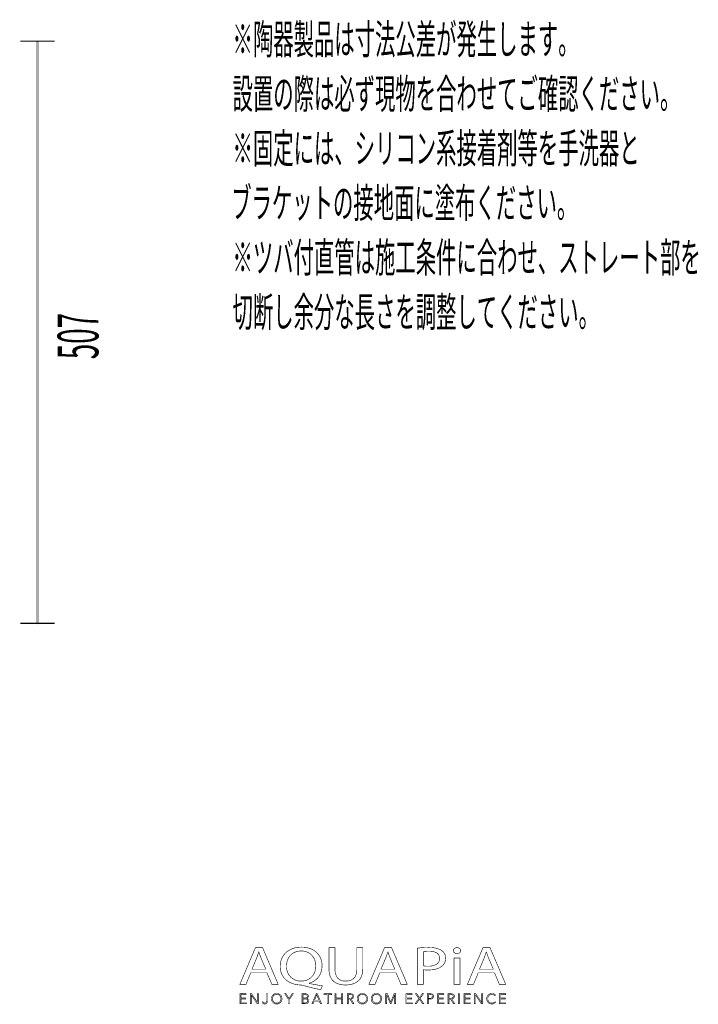
# Model space of a CAD drawing. Extents: x 30 to 202, y -5 to 266.
# Drawn here: x 110 to 169, y -5 to 81 of the extents above; entities that cross this region are included whole.
import ezdxf

# ---------------------------------------------------------------- set-up
doc = ezdxf.new("R2010")
doc.units = 0
doc.layers.add('LAYER_16', color=7, linetype='CONTINUOUS')
doc.styles.get("Standard").update_dxf_attribs({"font": 'TXT', "bigfont": 'BIGFONT'})

# ---------------------------------------------------------------- blocks, each defined once
blk = doc.blocks.new('AIGNBL10040038')
at = {"layer": 'LAYER_16', "const_width": 0.05}
blk.add_lwpolyline([(129.8405, -2.0622), (129.4261, -3.0668), (128.8938, -3.0668), (130.2494, 0.1251), (130.8709, 0.1251), (132.2328, -3.0668), (131.6815, -3.0668), (131.2554, -2.0622)], close=True, dxfattribs=at)
blk.add_lwpolyline([(131.1489, -1.7412), (130.7582, -0.8217, -0.0220969), (130.5508, -0.2394), (130.5391, -0.2394, -0.0208637), (130.3376, -0.8179), (129.9473, -1.7412)], format="xyb", close=True, dxfattribs=at)
blk = doc.blocks.new('AIGNBL10040039')
at = {"layer": 'LAYER_16', "const_width": 0.05}
for points in [[(135.9328, -3.5357, -0.0155608), (134.4052, -3.166, 0.0946581), (134.1623, -3.1192, -0.1003614), (133.298, -2.9221, -0.1096962), (132.7354, -2.4903, -0.1713222), (132.4049, -1.5523, -0.0064812), (132.4043, -1.5045, -0.1156989), (132.5789, -0.7343, -0.1678987), (133.3154, -0.0252, -0.1003592), (134.1138, 0.1728, -0.0150991), (134.2633, 0.1771, -0.1039929), (135.1387, 0.0012, -0.1145895), (135.7117, -0.4345, -0.1701737), (136.0505, -1.394, -0.0060542), (136.051, -1.438, -0.1147506), (135.8807, -2.2054, -0.1768966), (135.1536, -2.8826, -0.035547), (134.9144, -2.9676), (134.9144, -2.9866, 0.0154822), (136.0809, -3.1902)], [(135.5066, -1.4562, 0.1259633), (135.3307, -0.7653, 0.2766512), (134.245, -0.1592, 0.128997), (133.5589, -0.3296, 0.1986361), (133.013, -1.0536, 0.0721225), (132.9549, -1.4941, 0.1267176), (133.118, -2.1603, 0.2778568), (134.2216, -2.7833, 0.1289494), (134.8979, -2.6146, 0.1974238), (135.4458, -1.8958, 0.0713215)]]:
    blk.add_lwpolyline(points, format="xyb", close=True, dxfattribs=at)
blk = doc.blocks.new('AIGNBL1004003A')
at = {"layer": 'LAYER_16', "const_width": 0.05}
blk.add_lwpolyline([(137.1761, 0.1251), (137.1761, -1.7646, 0.1389763), (137.3421, -2.4208, 0.2427033), (137.9953, -2.7788, 0.0227974), (138.1056, -2.7833, 0.1447041), (138.7104, -2.6229, 0.1656441), (139.0079, -2.2214, 0.0865361), (139.0764, -1.7646), (139.0764, 0.1251), (139.5973, 0.1251), (139.5973, -1.7363, -0.1213763), (139.4297, -2.4762, -0.2016228), (138.7221, -3.0306, -0.07894), (138.0877, -3.1192, -0.1140716), (137.2753, -2.9484, -0.2086914), (136.7225, -2.2661, -0.0737553), (136.6552, -1.7549), (136.6552, 0.1251)], format="xyb", close=True, dxfattribs=at)
blk = doc.blocks.new('AIGNBL1004003B')
at = {"layer": 'LAYER_16', "const_width": 0.05}
blk.add_lwpolyline([(141.0777, -2.0622), (140.6629, -3.0668), (140.1306, -3.0668), (141.4863, 0.1251), (142.1074, 0.1251), (143.4693, -3.0668), (142.9187, -3.0668), (142.4926, -2.0622)], close=True, dxfattribs=at)
blk.add_lwpolyline([(142.3858, -1.7412), (141.9948, -0.8217, -0.0212749), (141.7874, -0.2394), (141.7757, -0.2394, -0.0208478), (141.5745, -0.8179), (141.1838, -1.7412)], format="xyb", close=True, dxfattribs=at)
blk = doc.blocks.new('AIGNBL1004003C')
at = {"layer": 'LAYER_16', "const_width": 0.05}
for points in [[(144.3512, 0.0872, -0.0332338), (145.3403, 0.1492, -0.096506), (146.2702, -0.0091, -0.0523965), (146.4589, -0.1161, -0.2475177), (146.8079, -0.7841, -0.1633153), (146.6369, -1.3258, -0.0569989), (146.5003, -1.4659, -0.1301333), (145.8473, -1.7608, -0.0528558), (145.2807, -1.8166, -0.0592479), (144.8666, -1.788), (144.8666, -3.0668), (144.3512, -3.0668)], [(144.8666, -1.4518, 0.0484839), (145.2924, -1.4852, 0.1267242), (146.0016, -1.3252, 0.1801714), (146.2664, -0.9949, 0.0735441), (146.2936, -0.8031, 0.3108167), (145.9363, -0.2798, 0.1110798), (145.3524, -0.1781, 0.0553697), (144.8666, -0.2112)]]:
    blk.add_lwpolyline(points, format="xyb", close=True, dxfattribs=at)
blk = doc.blocks.new('AIGNBL1004003D')
at = {"layer": 'LAYER_16', "const_width": 0.05}
blk.add_lwpolyline([(148.1236, -0.1306, -0.3245632), (147.9615, -0.3559, -0.0961901), (147.7915, -0.3865, -0.2675563), (147.5009, -0.2307, -0.1146927), (147.4777, -0.1306, -0.3124853), (147.6507, 0.1016, -0.0943152), (147.8032, 0.1295, -0.2690718), (148.0997, -0.0251, -0.1136999)], format="xyb", close=True, dxfattribs=at)
blk.add_lwpolyline([(147.5424, -3.0668), (147.5424, -0.7748), (148.0633, -0.7748), (148.0633, -3.0668)], close=True, dxfattribs=at)
blk = doc.blocks.new('AIGNBL1004003E')
at = {"layer": 'LAYER_16', "const_width": 0.05}
blk.add_lwpolyline([(149.6498, -2.0622), (149.236, -3.0668), (148.7027, -3.0668), (150.0587, 0.1251), (150.6806, 0.1251), (152.0424, -3.0668), (151.4915, -3.0668), (151.0654, -2.0622)], close=True, dxfattribs=at)
blk.add_lwpolyline([(150.9586, -1.7412), (150.5679, -0.8217, -0.0237622), (150.3612, -0.2394), (150.3488, -0.2394), (150.1476, -0.8179), (149.7569, -1.7412)], format="xyb", close=True, dxfattribs=at)
blk = doc.blocks.new('AIGNBL10030037')
at = {"layer": 'LAYER_16'}
for name in ['AIGNBL10040038', 'AIGNBL10040039', 'AIGNBL1004003A', 'AIGNBL1004003B', 'AIGNBL1004003C', 'AIGNBL1004003D', 'AIGNBL1004003E']:
    blk.add_blockref(name, (0, 0), dxfattribs=at)
blk = doc.blocks.new('AIGNBL10020036')
at = {"layer": 'LAYER_16'}
blk.add_blockref('AIGNBL10030037', (0, 0), dxfattribs=at)
blk = doc.blocks.new('AIGNBL10030040')
at = {"layer": 'LAYER_16', "const_width": 0.05}
blk.add_lwpolyline([(128.9868, -4.6767), (129.456, -4.6767), (129.456, -4.7563), (128.8979, -4.7563), (128.8979, -3.8806), (129.4408, -3.8806), (129.4408, -3.9594), (128.9868, -3.9594), (128.9868, -4.2599), (129.4112, -4.2599), (129.4112, -4.3391), (128.9868, -4.3391)], close=True, dxfattribs=at)
blk = doc.blocks.new('AIGNBL10030041')
at = {"layer": 'LAYER_16', "const_width": 0.05}
blk.add_lwpolyline([(130.422, -4.6261), (130.4241, -4.6261), (130.4241, -3.8806), (130.5133, -3.8806), (130.5133, -4.7563), (130.4024, -4.7563), (129.8928, -4.0029), (129.8897, -4.0029), (129.8897, -4.7563), (129.8012, -4.7563), (129.8012, -3.8806), (129.9121, -3.8806)], close=True, dxfattribs=at)
blk = doc.blocks.new('AIGNBL10030042')
at = {"layer": 'LAYER_16', "const_width": 0.05}
blk.add_lwpolyline([(130.9143, -4.5765, 0.1568829), (130.9605, -4.664, 0.1885847), (131.0562, -4.6991), (131.132, -4.6826), (131.1796, -4.6374), (131.2041, -4.5723), (131.2113, -4.4965), (131.2113, -3.8806), (131.3002, -3.8806), (131.3002, -4.5038), (131.2905, -4.5951), (131.2554, -4.6843, -0.1126965), (131.1837, -4.7518, -0.1226011), (131.0659, -4.7783, -0.181956), (130.9095, -4.7274, -0.177827), (130.8313, -4.5992)], format="xyb", close=True, dxfattribs=at)
blk = doc.blocks.new('AIGNBL10030043')
at = {"layer": 'LAYER_16', "const_width": 0.05}
for points in [[(132.5617, -4.3181, -0.102222), (132.527, -4.5024, -0.10005), (132.4315, -4.6478, -0.0957442), (132.2865, -4.7436, -0.0969648), (132.1053, -4.7783, -0.1000509), (131.9241, -4.7436, -0.0995778), (131.7794, -4.6478, -0.0970513), (131.6833, -4.5024, -0.0958977), (131.6488, -4.3181, -0.1009089), (131.6833, -4.1338, -0.0998071), (131.7794, -3.9884, -0.0976246), (131.9241, -3.8926, -0.0973011), (132.1053, -3.8578, -0.1005045), (132.2865, -3.8926, -0.0987867), (132.4315, -3.9884, -0.0963634), (132.527, -4.1338, -0.0970021)], [(132.4677, -4.3188, 0.0847722), (132.4433, -4.173, 0.0965317), (132.3712, -4.0514, 0.1023991), (132.2569, -3.9684, 0.1062072), (132.1053, -3.9371, 0.1140568), (131.9537, -3.9684, 0.1065056), (131.8397, -4.0514, 0.0960581), (131.7676, -4.173, 0.0843563), (131.7428, -4.3188, 0.0847739), (131.7676, -4.4645, 0.10106), (131.8397, -4.5858, 0.0984687), (131.9537, -4.6681, 0.1058769), (132.1053, -4.6991, 0.114459), (132.2569, -4.6681, 0.1054377), (132.3712, -4.5858, 0.0942897), (132.4433, -4.4645, 0.0834066)]]:
    blk.add_lwpolyline(points, format="xyb", close=True, dxfattribs=at)
blk = doc.blocks.new('AIGNBL10030044')
at = {"layer": 'LAYER_16', "const_width": 0.05}
blk.add_lwpolyline([(133.2184, -4.7563), (133.1295, -4.7563), (133.1295, -4.3787), (132.8019, -3.8806), (132.9132, -3.8806), (133.1767, -4.3043), (133.4423, -3.8806), (133.546, -3.8806), (133.2184, -4.3787)], close=True, dxfattribs=at)
blk = doc.blocks.new('AIGNBL10030045')
at = {"layer": 'LAYER_16', "const_width": 0.05}
for points in [[(134.3133, -3.8806), (134.574, -3.8806), (134.6743, -3.8909), (134.7649, -3.9267, -0.114966), (134.831, -3.9956, -0.1215003), (134.8562, -4.1041, -0.1796772), (134.8138, -4.2247, -0.1677779), (134.7008, -4.2922), (134.7008, -4.2943, -0.1715811), (134.8421, -4.3608, -0.1995937), (134.8982, -4.5138, -0.1262337), (134.8751, -4.613, -0.1162007), (134.8104, -4.6898, -0.087172), (134.708, -4.7387, -0.0649329), (134.5727, -4.7563), (134.3133, -4.7563)], [(134.4021, -4.2636), (134.5816, -4.2636), (134.6467, -4.2561), (134.7063, -4.2313), (134.7504, -4.1834, 0.1130992), (134.767, -4.1104), (134.7504, -4.0394), (134.7053, -3.9915), (134.6384, -3.965), (134.5568, -3.957), (134.4021, -3.957)], [(134.4021, -4.6795), (134.5682, -4.6795), (134.6602, -4.6698), (134.737, -4.6405), (134.789, -4.5871, 0.1282168), (134.809, -4.5086, 0.2510409), (134.7504, -4.3794, 0.1503117), (134.584, -4.3367), (134.4021, -4.3367)]]:
    blk.add_lwpolyline(points, format="xyb", close=True, dxfattribs=at)
blk = doc.blocks.new('AIGNBL10030046')
at = {"layer": 'LAYER_16', "const_width": 0.05}
for points in [[(135.2645, -4.7563), (135.1666, -4.7563), (135.5452, -3.8806), (135.632, -3.8806), (136.0079, -4.7563), (135.9087, -4.7563), (135.8122, -4.5262), (135.3595, -4.5262)], [(135.3926, -4.4442), (135.7788, -4.4442), (135.5859, -3.9791)]]:
    blk.add_lwpolyline(points, close=True, dxfattribs=at)
blk = doc.blocks.new('AIGNBL10030047')
at = {"layer": 'LAYER_16', "const_width": 0.05}
blk.add_lwpolyline([(136.588, -4.7563), (136.4988, -4.7563), (136.4988, -3.9594), (136.2053, -3.9594), (136.2053, -3.8806), (136.8809, -3.8806), (136.8809, -3.9594), (136.588, -3.9594)], close=True, dxfattribs=at)
blk = doc.blocks.new('AIGNBL10030048')
at = {"layer": 'LAYER_16', "const_width": 0.05}
blk.add_lwpolyline([(137.1827, -3.8806), (137.2715, -3.8806), (137.2715, -4.2599), (137.7494, -4.2599), (137.7494, -3.8806), (137.8383, -3.8806), (137.8383, -4.7563), (137.7494, -4.7563), (137.7494, -4.3415), (137.2715, -4.3415), (137.2715, -4.7563), (137.1827, -4.7563)], close=True, dxfattribs=at)
blk = doc.blocks.new('AIGNBL10030049')
at = {"layer": 'LAYER_16', "const_width": 0.05}
for points in [[(138.3302, -4.7563), (138.2413, -4.7563), (138.2413, -3.8806), (138.4987, -3.8806), (138.6179, -3.8926), (138.7133, -3.9329, -0.129119), (138.7757, -4.0053, -0.1052384), (138.7977, -4.1141), (138.7808, -4.202), (138.734, -4.2706), (138.6634, -4.317), (138.5741, -4.3391), (138.8301, -4.7563), (138.7212, -4.7563), (138.4791, -4.3467), (138.3302, -4.3467)], [(138.3302, -4.2698), (138.4852, -4.2698, 0.1561461), (138.651, -4.2313, 0.2563321), (138.7092, -4.1141), (138.6926, -4.0415), (138.6482, -3.9929), (138.5793, -3.9656), (138.4891, -3.957), (138.3302, -3.957)]]:
    blk.add_lwpolyline(points, format="xyb", close=True, dxfattribs=at)
blk = doc.blocks.new('AIGNBL1003004A')
at = {"layer": 'LAYER_16', "const_width": 0.05}
for points in [[(140.0187, -4.3181, -0.0983775), (139.9842, -4.5024, -0.1002507), (139.8881, -4.6478, -0.0983559), (139.7437, -4.7436, -0.0967686), (139.5622, -4.7783, -0.1000509), (139.381, -4.7436, -0.1010433), (139.2366, -4.6478, -0.1001065), (139.1408, -4.5024, -0.0955631), (139.1064, -4.3181, -0.1005219), (139.1408, -4.1338, -0.1010645), (139.2366, -3.9884, -0.0978808), (139.381, -3.8926, -0.0973011), (139.5622, -3.8578, -0.100463), (139.7437, -3.8926, -0.1027878), (139.8881, -3.9884, -0.0959317), (139.9842, -4.1338, -0.0950097)], [(139.9246, -4.3188, 0.0906694), (139.8998, -4.173, 0.0978074), (139.8282, -4.0514, 0.1021718), (139.7138, -3.9684, 0.1064388), (139.5622, -3.9371, 0.1148909), (139.411, -3.9684, 0.1053496), (139.2962, -4.0514, 0.0947511), (139.2246, -4.173, 0.0843099), (139.2001, -4.3188, 0.0900103), (139.2246, -4.4645, 0.0973611), (139.2962, -4.5858, 0.0983569), (139.411, -4.6681, 0.1061765), (139.5622, -4.6991, 0.1155402), (139.7138, -4.6681, 0.10305), (139.8282, -4.5858, 0.0987529), (139.8998, -4.4645, 0.0856759)]]:
    blk.add_lwpolyline(points, format="xyb", close=True, dxfattribs=at)
blk = doc.blocks.new('AIGNBL1003004B')
at = {"layer": 'LAYER_16', "const_width": 0.05}
for points in [[(141.241, -4.3181, -0.1003236), (141.2062, -4.5024, -0.0981414), (141.1108, -4.6478, -0.0962617), (140.9657, -4.7436, -0.0969648), (140.7845, -4.7783, -0.1005932), (140.6033, -4.7436, -0.1019773), (140.4586, -4.6478, -0.0970513), (140.3625, -4.5024, -0.0958977), (140.328, -4.3181, -0.1009089), (140.3625, -4.1338, -0.0998071), (140.4586, -3.9884, -0.098517), (140.6033, -3.8926, -0.0974336), (140.7845, -3.8578, -0.1005045), (140.9657, -3.8926, -0.0984138), (141.1108, -3.9884, -0.0954904), (141.2062, -4.1338, -0.096291)], [(141.1469, -4.3188, 0.088061), (141.1221, -4.173, 0.0971416), (141.0505, -4.0514, 0.1021718), (140.9361, -3.9684, 0.1059448), (140.7845, -3.9371, 0.1148544), (140.6329, -3.9684, 0.1048183), (140.5185, -4.0514, 0.097638), (140.4469, -4.173, 0.0848411), (140.4221, -4.3188, 0.0882812), (140.4469, -4.4645, 0.0998732), (140.5185, -4.5858, 0.0985602), (140.6329, -4.6681, 0.1059521), (140.7845, -4.6991, 0.1144669), (140.9361, -4.6681, 0.10305), (141.0505, -4.5858, 0.0939436), (141.1221, -4.4645, 0.0851394)]]:
    blk.add_lwpolyline(points, format="xyb", close=True, dxfattribs=at)
blk = doc.blocks.new('AIGNBL1003004C')
at = {"layer": 'LAYER_16', "const_width": 0.05}
blk.add_lwpolyline([(142.0299, -4.6051), (142.0313, -4.6051), (142.3241, -3.8806), (142.4606, -3.8806), (142.4606, -4.7563), (142.3713, -4.7563), (142.3713, -3.9956), (142.3689, -3.9956), (142.0523, -4.7563), (142.0055, -4.7563), (141.6885, -3.9956), (141.6861, -3.9956), (141.6861, -4.7563), (141.5972, -4.7563), (141.5972, -3.8806), (141.7333, -3.8806)], close=True, dxfattribs=at)
blk = doc.blocks.new('AIGNBL1003004D')
at = {"layer": 'LAYER_16', "const_width": 0.05}
blk.add_lwpolyline([(143.4324, -4.6767), (143.9013, -4.6767), (143.9013, -4.7563), (143.3432, -4.7563), (143.3432, -3.8806), (143.8865, -3.8806), (143.8865, -3.9594), (143.4324, -3.9594), (143.4324, -4.2599), (143.8565, -4.2599), (143.8565, -4.3391), (143.4324, -4.3391)], close=True, dxfattribs=at)
blk = doc.blocks.new('AIGNBL1003004E')
at = {"layer": 'LAYER_16', "const_width": 0.05}
blk.add_lwpolyline([(144.5331, -4.234), (144.7722, -3.8806), (144.878, -3.8806), (144.5879, -4.2971), (144.9093, -4.7563), (144.7981, -4.7563), (144.5307, -4.3615), (144.2648, -4.7563), (144.1535, -4.7563), (144.4752, -4.296), (144.1821, -3.8806), (144.2933, -3.8806)], close=True, dxfattribs=at)
blk = doc.blocks.new('AIGNBL1003004F')
at = {"layer": 'LAYER_16', "const_width": 0.05}
for points in [[(145.2197, -3.8806), (145.4674, -3.8806), (145.5887, -3.8943), (145.6817, -3.9381, -0.1204532), (145.742, -4.0108, -0.1007573), (145.7627, -4.1141, -0.121543), (145.7413, -4.2175, -0.1143379), (145.6807, -4.2905, -0.0843701), (145.5866, -4.3343), (145.4647, -4.3491), (145.309, -4.3491), (145.309, -4.7563), (145.2197, -4.7563)], [(145.309, -4.2737), (145.4595, -4.2737, 0.1719973), (145.6194, -4.233, 0.2424931), (145.6738, -4.1141, 0.260325), (145.6176, -3.9946, 0.1397275), (145.4595, -3.957), (145.309, -3.957)]]:
    blk.add_lwpolyline(points, format="xyb", close=True, dxfattribs=at)
blk = doc.blocks.new('AIGNBL10030050')
at = {"layer": 'LAYER_16', "const_width": 0.05}
blk.add_lwpolyline([(146.1968, -4.6767), (146.6656, -4.6767), (146.6656, -4.7563), (146.1079, -4.7563), (146.1079, -3.8806), (146.6508, -3.8806), (146.6508, -3.9594), (146.1968, -3.9594), (146.1968, -4.2599), (146.6212, -4.2599), (146.6212, -4.3391), (146.1968, -4.3391)], close=True, dxfattribs=at)
blk = doc.blocks.new('AIGNBL10030051')
at = {"layer": 'LAYER_16', "const_width": 0.05}
for points in [[(147.0997, -4.7563), (147.0108, -4.7563), (147.0108, -3.8806), (147.2682, -3.8806), (147.3874, -3.8926), (147.4828, -3.9329, -0.1255041), (147.5452, -4.0053, -0.1052384), (147.5672, -4.1141), (147.5503, -4.202), (147.5031, -4.2706), (147.4325, -4.317), (147.3436, -4.3391), (147.5996, -4.7563), (147.4907, -4.7563), (147.2482, -4.3467), (147.0997, -4.3467)], [(147.0997, -4.2698), (147.2544, -4.2698, 0.1570712), (147.4205, -4.2313, 0.2564069), (147.4783, -4.1141), (147.4625, -4.0415), (147.4177, -3.9929), (147.3485, -3.9656), (147.2582, -3.957), (147.0997, -3.957)]]:
    blk.add_lwpolyline(points, format="xyb", close=True, dxfattribs=at)
blk = doc.blocks.new('AIGNBL10030052')
at = {"layer": 'LAYER_16', "const_width": 0.05}
blk.add_lwpolyline([(148.0113, -4.7563), (147.9228, -4.7563), (147.9228, -3.8806), (148.0113, -3.8806)], close=True, dxfattribs=at)
blk = doc.blocks.new('AIGNBL10030053')
at = {"layer": 'LAYER_16', "const_width": 0.05}
blk.add_lwpolyline([(148.5036, -4.6767), (148.9725, -4.6767), (148.9725, -4.7563), (148.4147, -4.7563), (148.4147, -3.8806), (148.9577, -3.8806), (148.9577, -3.9594), (148.5036, -3.9594), (148.5036, -4.2599), (148.928, -4.2599), (148.928, -4.3391), (148.5036, -4.3391)], close=True, dxfattribs=at)
blk = doc.blocks.new('AIGNBL10030054')
at = {"layer": 'LAYER_16', "const_width": 0.05}
blk.add_lwpolyline([(149.9385, -4.6261), (149.9409, -4.6261), (149.9409, -3.8806), (150.0301, -3.8806), (150.0301, -4.7563), (149.9188, -4.7563), (149.4093, -4.0029), (149.4065, -4.0029), (149.4065, -4.7563), (149.3177, -4.7563), (149.3177, -3.8806), (149.4289, -3.8806)], close=True, dxfattribs=at)
blk = doc.blocks.new('AIGNBL10030055')
at = {"layer": 'LAYER_16', "const_width": 0.05}
blk.add_lwpolyline([(151.1708, -4.614), (151.1167, -4.6771), (151.0437, -4.7294), (150.952, -4.7653), (150.8428, -4.7783, -0.0996167), (150.6595, -4.7436, -0.1034407), (150.5152, -4.6478, -0.1012078), (150.4205, -4.5024, -0.095845), (150.3863, -4.3181, -0.102264), (150.4211, -4.1338, -0.0995835), (150.5166, -3.9884, -0.0972662), (150.6613, -3.8926, -0.0971043), (150.8428, -3.8578), (150.9372, -3.8681), (151.0247, -3.8964), (151.0988, -3.9401), (151.1546, -3.9977), (151.0805, -4.0525), (151.0437, -4.0101), (150.9899, -3.9729), (150.9224, -3.9471), (150.8439, -3.9371, 0.1130885), (150.6912, -3.968, 0.1046898), (150.5768, -4.0511, 0.0955976), (150.5048, -4.1727, 0.0834677), (150.4804, -4.3181, 0.0923733), (150.5059, -4.4635, 0.0991923), (150.5782, -4.5851, 0.1044205), (150.6926, -4.6681, 0.1062091), (150.8439, -4.6991, 0.1111435), (150.9872, -4.6681, 0.1361738), (151.1012, -4.5692)], format="xyb", close=True, dxfattribs=at)
blk = doc.blocks.new('AIGNBL10030056')
at = {"layer": 'LAYER_16', "const_width": 0.05}
blk.add_lwpolyline([(151.5835, -4.6767), (152.0524, -4.6767), (152.0524, -4.7563), (151.4946, -4.7563), (151.4946, -3.8806), (152.0376, -3.8806), (152.0376, -3.9594), (151.5835, -3.9594), (151.5835, -4.2599), (152.008, -4.2599), (152.008, -4.3391), (151.5835, -4.3391)], close=True, dxfattribs=at)
blk = doc.blocks.new('AIGNBL1002003F')
at = {"layer": 'LAYER_16'}
for name in ['AIGNBL10030040', 'AIGNBL10030041', 'AIGNBL10030042', 'AIGNBL10030043', 'AIGNBL10030044', 'AIGNBL10030045', 'AIGNBL10030046', 'AIGNBL10030047', 'AIGNBL10030048', 'AIGNBL10030049', 'AIGNBL1003004A', 'AIGNBL1003004B', 'AIGNBL1003004C', 'AIGNBL1003004D', 'AIGNBL1003004E', 'AIGNBL1003004F', 'AIGNBL10030050', 'AIGNBL10030051', 'AIGNBL10030052', 'AIGNBL10030053', 'AIGNBL10030054', 'AIGNBL10030055', 'AIGNBL10030056']:
    blk.add_blockref(name, (0, 0), dxfattribs=at)
blk = doc.blocks.new('AIGNBL10010035')
at = {"layer": 'LAYER_16'}
for name in ['AIGNBL10020036', 'AIGNBL1002003F']:
    blk.add_blockref(name, (0, 0), dxfattribs=at)

msp = doc.modelspace()

# ---------------------------------------------------------------- linework, layer by layer
at = {"layer": 'LAYER_16'}
for points, const_width in [([(109.779, 79.066), (112.779, 79.066)], 0.1058), ([(111.3307, 28.3776), (111.3307, 79.0136), (111.279, 79.066), (111.2259, 79.0136), (111.2259, 28.3776), (111.279, 28.3245), (111.3307, 28.3776)], 0.05), ([(109.779, 28.3776), (112.779, 28.3776)], 0.1058)]:
    msp.add_lwpolyline(points, dxfattribs=dict(at, const_width=const_width))

# ---------------------------------------------------------------- block references
msp.add_blockref('AIGNBL10010035', (0, 0), dxfattribs=at)

# ---------------------------------------------------------------- texts
at = {"layer": 'LAYER_16', "width": 0.5}
for s, p in [('※陶器製品は寸法公差が発生します。', (128.2564, 77.9408)), ('設置の際は必ず現物を合わせてご確認ください。', (128.2564, 73.1909)), ('※固定には、シリコン系接着剤等を手洗器と', (128.2564, 68.4408)), ('ブラケットの接地面に塗布ください。', (128.1415, 63.6909)), ('※ツバ付直管は施工条件に合わせ、ストレート部を', (128.2564, 58.9408)), ('切断し余分な長さを調整してください。', (128.2564, 54.1908))]:
    msp.add_text(s, height=2.5981, dxfattribs=at).set_placement(p)
msp.add_text('507', height=3.5541, rotation=90, dxfattribs=at).set_placement((116.5797, 51.3672))

doc.saveas('drawing.dxf')
